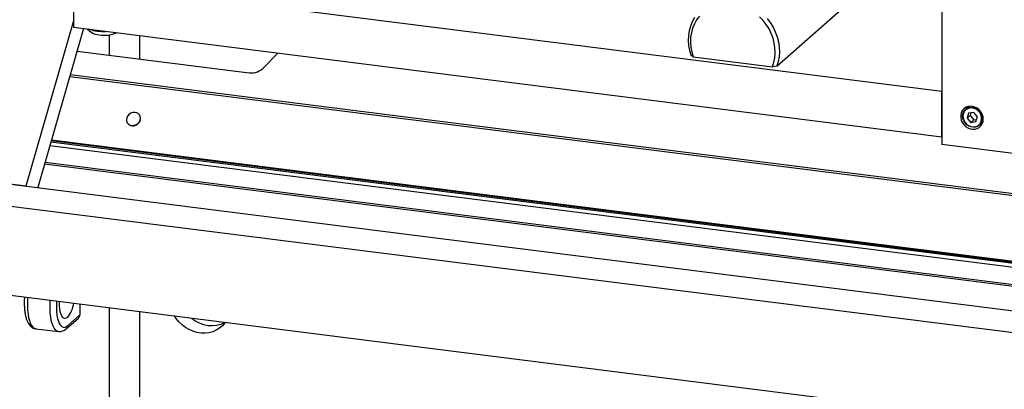
# Model space of a CAD drawing. Units: millimetres. Extents: x 20 to 410, y 10 to 287.
# Drawn here: x 73 to 91, y 109 to 116 of the extents above; entities that cross this region are included whole.
import ezdxf

# ---------------------------------------------------------------- set-up
doc = ezdxf.new("R2010")
doc.units = ezdxf.units.MM

msp = doc.modelspace()

# ---------------------------------------------------------------- linework, layer by layer
at = {"color": 7, "linetype": 'Continuous', "lineweight": 25}
for p, q in [((70.40819, 117.065929), (89.78463, 114.624727)), ((86.869613, 115.063255), (88.778801, 116.747001)), ((74.443835, 116.153425), (74.443835, 115.749364)), ((89.78463, 116.106284), (89.78463, 113.681918)), ((74.443835, 115.860756), (73.602909, 112.945308)), ((74.621668, 115.726959), (73.811744, 112.918998)), ((74.443835, 115.749364), (89.78463, 113.816605)), ((74.691858, 115.718116), (74.752295, 115.664816)), ((75.074495, 115.616322), (75.074495, 115.258162)), ((75.609017, 115.602565), (75.609017, 115.190818)), ((74.507069, 115.329651), (77.547577, 114.946583)), ((77.814187, 115.045133), (78.051827, 115.2948)), ((85.394502, 115.228738), (85.357755, 115.253731)), ((85.394502, 115.228738), (86.792459, 115.052612)), ((86.869613, 115.063255), (86.792459, 115.052612)), ((94.221845, 112.411145), (74.386088, 114.910216)), ((89.78463, 113.816605), (89.78463, 114.624727)), ((90.267025, 114.354969), (90.205406, 114.300626)), ((75.615777, 114.191799), (75.61215, 114.197975)), ((90.259955, 114.23308), (90.235711, 114.146077)), ((90.286219, 114.190621), (90.235711, 114.146077)), ((90.235711, 114.146077), (90.30097, 114.071665)), ((90.349457, 114.245671), (90.259955, 114.23308)), ((90.299605, 114.238658), (90.286219, 114.190621)), ((90.286219, 114.190621), (90.351478, 114.116208)), ((90.414716, 114.171259), (90.349457, 114.245671)), ((90.390472, 114.084256), (90.414716, 114.171259)), ((75.390406, 114.067776), (75.394033, 114.061599)), ((90.351478, 114.116208), (90.30097, 114.071665)), ((90.30097, 114.071665), (90.390472, 114.084256)), ((90.351478, 114.116208), (90.40133, 114.123221)), ((90.451083, 114.022055), (90.512702, 114.076398)), ((93.45439, 111.206393), (74.023865, 113.654409)), ((93.564135, 111.263922), (74.043725, 113.723262)), ((93.62706, 111.277097), (74.049598, 113.743625)), ((93.888539, 111.255592), (74.052782, 113.754663)), ((93.57974, 113.203779), (89.78463, 113.681918)), ((69.134186, 113.508315), (96.271003, 110.089397)), ((93.775508, 110.863718), (73.939751, 113.362789)), ((96.238933, 109.702543), (69.025391, 113.131127)), ((73.602909, 112.945308), (72.266602, 113.113667)), ((71.236305, 111.283962), (96.132505, 108.147335)), ((74.553336, 110.866055), (74.553336, 110.672596)), ((74.336153, 110.481059), (74.553336, 110.672596)), ((75.074495, 110.800395), (75.074495, 104.801926)), ((75.074495, 110.800395), (75.074495, 103.516602)), ((75.609017, 110.733052), (75.609017, 103.449259)), ((74.312669, 110.426875), (74.529852, 110.618412)), ((73.774725, 110.429132), (74.175617, 110.378625))]:
    msp.add_line(p, q, dxfattribs=at)
at = {"color": 8, "linetype": 'Continuous', "lineweight": 25}
for p, q in [((94.212183, 112.377646), (74.376425, 114.876716)), ((93.625434, 111.276947), (74.0495, 113.743283)), ((93.7663, 110.831794), (73.930542, 113.330864))]:
    msp.add_line(p, q, dxfattribs=at)
at = {"color": 7, "linetype": 'Continuous', "lineweight": 25, "flags": 128}
for points in [[(85.357755, 115.253731), (85.333134, 115.341456), (85.317809, 115.430209), (85.311961, 115.518935), (85.31566, 115.606576), (85.328862, 115.692089), (85.35141, 115.774456), (85.383035, 115.852696), (85.423361, 115.925876)], [(85.502183, 115.94683), (85.453893, 115.882195), (85.413889, 115.811444), (85.382689, 115.735492), (85.360698, 115.655325), (85.3482, 115.571979), (85.345357, 115.486536), (85.352206, 115.400102), (85.368659, 115.313797), (85.394502, 115.228738)], [(86.792459, 115.052612), (86.818302, 115.131159), (86.834755, 115.213318), (86.841604, 115.298027), (86.838762, 115.384186), (86.826263, 115.470681), (86.804272, 115.55639), (86.773072, 115.640203), (86.733068, 115.721035), (86.684778, 115.797837), (86.628827, 115.869616), (86.565941, 115.935441)], [(86.699271, 115.906091), (86.75546, 115.831414), (86.804006, 115.751931), (86.844332, 115.66859), (86.875958, 115.582381), (86.898506, 115.494333), (86.911708, 115.405493), (86.915407, 115.31692), (86.909559, 115.229668), (86.894233, 115.144776), (86.869613, 115.063255)], [(90.519599, 114.128069), (90.514912, 114.17209), (90.501073, 114.215233), (90.478726, 114.255482), (90.448919, 114.290954), (90.413043, 114.31999), (90.372778, 114.341233), (90.330005, 114.35369), (90.286724, 114.356777), (90.24496, 114.350352), (90.206665, 114.334713), (90.17363, 114.310593), (90.147399, 114.279119), (90.1292, 114.241763), (90.119882, 114.200272), (90.119882, 114.156585), (90.1292, 114.112746), (90.147399, 114.070804), (90.17363, 114.032721), (90.206665, 114.000277), (90.24496, 113.974989), (90.286724, 113.958039), (90.330005, 113.950221), (90.372778, 113.9519), (90.413043, 113.962997), (90.448919, 113.982994), (90.478726, 114.010955), (90.501073, 114.045573), (90.514912, 114.085229), (90.519599, 114.128069)], [(90.450695, 114.021714), (90.418977, 114.000596), (90.382367, 113.988143), (90.342839, 113.985028), (90.302525, 113.991417), (90.263597, 114.006968), (90.228155, 114.03084), (90.198108, 114.061748), (90.175077, 114.098025), (90.160303, 114.137715), (90.154583, 114.178679), (90.158225, 114.218708), (90.171033, 114.255645), (90.192316, 114.287497), (90.220927, 114.312549), (90.255324, 114.329448), (90.293651, 114.337285), (90.333844, 114.335637), (90.373735, 114.324593), (90.411173, 114.304747), (90.444141, 114.277171), (90.47086, 114.24335), (90.489892, 114.205107), (90.500208, 114.164506), (90.501254, 114.123733), (90.492973, 114.084989), (90.475812, 114.05036), (90.450695, 114.021714)], [(90.442013, 114.025486), (90.466748, 114.053985), (90.483257, 114.088568), (90.490581, 114.127225), (90.488295, 114.167709), (90.476531, 114.207667), (90.455973, 114.244779), (90.427816, 114.276885), (90.393696, 114.302121), (90.355596, 114.319021), (90.31573, 114.326601), (90.276416, 114.324422), (90.239937, 114.312609), (90.208415, 114.29185), (90.18368, 114.263351), (90.167171, 114.228768), (90.159846, 114.190112), (90.162133, 114.149627), (90.173897, 114.109669), (90.194454, 114.072558), (90.222612, 114.040451), (90.256732, 114.015215), (90.294832, 113.998315), (90.334697, 113.990735), (90.374012, 113.992915), (90.41049, 114.004727), (90.442013, 114.025486)], [(90.227673, 114.344612), (90.216073, 114.318378), (90.212477, 114.306862)], [(75.576812, 114.05037), (75.601586, 114.076658), (75.618233, 114.1075), (75.625405, 114.140399), (75.622521, 114.172687), (75.609815, 114.201751), (75.588315, 114.225234), (75.559765, 114.241236), (75.526476, 114.248458), (75.491146, 114.246317), (75.456637, 114.234985), (75.425744, 114.215381), (75.400971, 114.189093), (75.384324, 114.15825), (75.377152, 114.125352), (75.380035, 114.093063), (75.392742, 114.064), (75.414241, 114.040516), (75.442791, 114.024515), (75.47608, 114.017293), (75.51141, 114.019434), (75.54592, 114.030766), (75.576812, 114.05037)], [(90.458154, 114.028291), (90.459651, 114.028515), (90.497506, 114.038649)], [(74.336153, 110.629215), (74.313467, 110.614092), (74.291369, 110.609127), (74.270431, 110.614451), (74.251195, 110.629924), (74.234159, 110.655146), (74.219765, 110.689464), (74.208386, 110.731988), (74.200315, 110.781618), (74.195762, 110.837069), (74.194846, 110.896903), (74.195156, 110.911181)], [(77.125909, 110.541941), (77.118745, 110.532049), (77.074492, 110.481143), (77.023165, 110.437578), (76.96568, 110.40213), (76.903061, 110.375432), (76.836428, 110.357961), (76.766969, 110.350028), (76.695923, 110.351775), (76.624559, 110.363171), (76.554149, 110.384013), (76.485951, 110.413927), (76.421181, 110.452382), (76.360994, 110.49869), (76.306466, 110.552025), (76.258569, 110.611435), (76.230216, 110.654788)]]:
    msp.add_lwpolyline(points, dxfattribs=at)
at = {"color": 8, "linetype": 'Continuous', "lineweight": 25, "flags": 128}
for points in [[(73.631727, 110.982167), (73.628247, 110.904954), (73.628247, 110.82884), (73.631824, 110.756482), (73.638922, 110.689019), (73.649429, 110.627517), (73.66318, 110.572945), (73.679957, 110.526164), (73.699496, 110.487911), (73.721488, 110.45879), (73.745587, 110.43926), (73.771414, 110.429629), (73.774725, 110.429132)], [(74.176081, 110.378568), (74.172305, 110.379121), (74.146479, 110.388752), (74.12238, 110.408282), (74.100388, 110.437403), (74.080849, 110.475656), (74.064072, 110.522438), (74.050321, 110.57701), (74.039814, 110.638512), (74.032716, 110.705974), (74.029139, 110.778333), (74.029139, 110.854446), (74.032618, 110.931659)], [(74.141654, 110.917922), (74.139632, 110.86887), (74.139632, 110.797177), (74.143293, 110.729381), (74.150546, 110.666744), (74.161257, 110.610432), (74.175226, 110.561496), (74.192193, 110.520847), (74.211841, 110.489241), (74.233805, 110.467267), (74.257676, 110.455336), (74.283008, 110.453669), (74.309331, 110.462297), (74.336153, 110.481059)]]:
    msp.add_lwpolyline(points, dxfattribs=at)
at = {"color": 7, "linetype": 'Continuous', "lineweight": 25}
for centre, radius, start, end in [((74.9316, 116.321759), 0.641844, 251.2825225, 263.5842241), ((74.910901, 115.898191), 0.28217, 235.7993213, 267.3307811), ((74.986016, 116.711833), 1.035608, 263.003994, 271.8775791), ((74.989875, 116.138285), 0.530023, 259.9915035, 293.8597493), ((77.581795, 115.263922), 0.319178, 263.8457678, 316.7269939), ((75.512426, 114.138509), 0.116281, 305.7960233, 27.2765089), ((75.49485, 114.13444), 0.124378, 215.8481003, 313.4826839), ((73.939839, 110.958873), 0.515499, 320.2459375, 351.1070069), ((74.481897, 110.671377), 0.071449, 312.1580374, 0.9776572), ((76.885846, 111.024524), 0.540466, 228.9564877, 296.1589069)]:
    msp.add_arc(centre, radius, start, end, dxfattribs=at)
at = {"color": 8, "linetype": 'Continuous', "lineweight": 25}
msp.add_arc((74.265359, 110.47956), 0.070809, 311.9094238, 1.212759, dxfattribs=at)
at = {"color": 7, "linetype": 'Continuous', "lineweight": 25}
for points, knots in [([(73.575726, 110.989222), (73.574774, 110.973883), (73.572299, 110.934051), (73.572062, 110.871526), (73.574681, 110.802566), (73.580925, 110.737025), (73.590746, 110.67547), (73.604453, 110.618385), (73.622579, 110.56609), (73.644732, 110.521791), (73.670473, 110.486375), (73.698473, 110.459711), (73.729469, 110.441301), (73.755486, 110.431118), (73.770802, 110.430334), (73.774501, 110.430144)], [0, 0, 0, 0, 0.055265145, 0.143509535, 0.232176506, 0.321516156, 0.411875704, 0.503753445, 0.597830597, 0.69472206, 0.776248343, 0.848764246, 0.915552188, 0.979607815, 1, 1, 1, 1]), ([(74.176655, 110.379539), (74.184871, 110.378552), (74.20508, 110.376123), (74.237075, 110.382495), (74.270556, 110.395988), (74.29518, 110.412019), (74.308712, 110.423514), (74.312669, 110.426875)], [0, 0, 0, 0, 0.162010383, 0.398485037, 0.638107517, 0.894171151, 1, 1, 1, 1])]:
    msp.add_open_spline(points, degree=3, knots=knots, dxfattribs=at)

doc.saveas('drawing.dxf')
